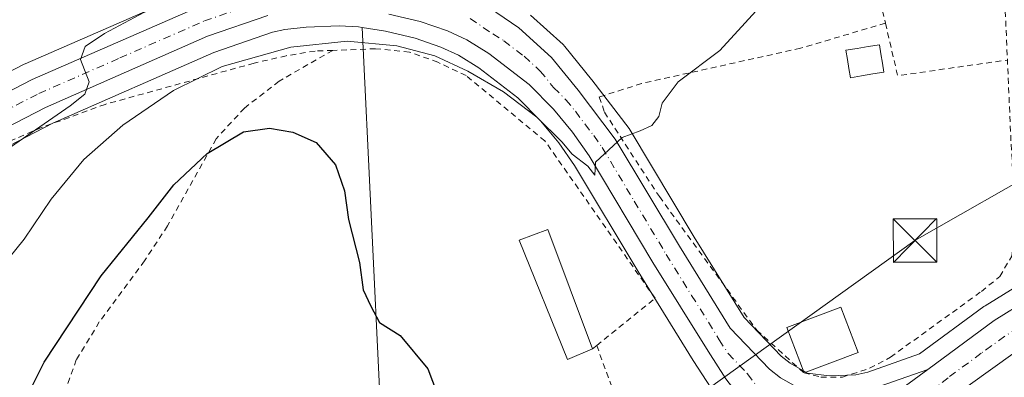
# Model space of a CAD drawing. Units: metres. Extents: x 576517 to 579944, y 4749678 to 4752031.
# Drawn here: x 578119 to 578289, y 4751865 to 4751926 of the extents above; entities that cross this region are included whole.
import ezdxf

# ---------------------------------------------------------------- set-up
doc = ezdxf.new("R2010")
doc.units = ezdxf.units.M
doc.header["$MEASUREMENT"] = 0
doc.linetypes.add('DGN Style 2', pattern=[1.6480167562047852, 0.988810053722871, -0.6592067024819142])
doc.linetypes.add('DGN Style 4', pattern=[2.6384748266838614, 1.318413404963828, -0.6592067024819142, 0.001648016756204785, -0.6592067024819142])
for name, color, linetype, lineweight in [('Alambrada', 7, 'DGN Style 2', 0), ('Carretera de calzada única Cxs', 7, 'Continuous', 13), ('Carretera de calzada única eje', 7, 'DGN Style 4', 0), ('Curva de nivel maestra', 30, 'Continuous', 30), ('Curva de nivel normal', 30, 'Continuous', 0), ('Edificación Cxs', 1, 'Continuous', 13), ('Edificación ligera Cxs', 1, 'Continuous', 0), ('Instalación educativa CxS', 9, 'Continuous', 0), ('Núcleo urbano CxS', 7, 'Continuous', 0), ('Prado CxS', 92, 'Continuous', 0), ('Tendido', 6, 'Continuous', 0), ('Torre de tendido puntual', 7, 'Continuous', 0)]:
    doc.layers.add(name, color=color, linetype=linetype, lineweight=lineweight)

# ---------------------------------------------------------------- blocks, each defined once
blk = doc.blocks.new('*U17')
at = {"layer": 'Prado CxS', "color": 92, "linetype": 'Continuous', "lineweight": 0}
blk.add_polyline3d([(578112.5789000001, 4751902.061100001, 488.8344999999972), (578124.8312999997, 4751908.3607, 489.8885000000009), (578152.6080999998, 4751920.585700001, 491.9361999999965), (578162.6933000004, 4751924.0869, 491.9864999999991), (578164.8066999996, 4751924.5459, 492.1500999999989), (578168.4725000003, 4751924.956300001, 492.4238999999943), (578174.1964999996, 4751925.167300001, 492.8083999999944), (578177.5164999999, 4751924.992500001, 492.9676000000036), (578178.1520999996, 4751924.892100001, 493.0197000000044), (578181.2578999996, 4751860.2753, 501.0253999999986), (578143.7099000001, 4751858.301100001, 502.4302000000025), (578142.7188999997, 4751830.6327, 503.2983999999997), (578131.8525, 4751834.9133, 502.7112999999954), (578120.3221000005, 4751823.387499999, 502.0035000000062), (578137.4515000005, 4751799.0119, 504.561600000001), (578152.2708999999, 4751807.244899999, 504.2214999999997), (578160.8355, 4751795.0593, 504.3803999999946), (578143.7100999998, 4751778.2619, 505.0872999999993), (578129.5460999999, 4751758.8267, 505.2073999999994), (578142.9559000004, 4751755.3431, 505.2810000000027), (578166.9628999997, 4751749.106500001, 504.5690999999933), (578172.0330999997, 4751747.7729, 503.6791999999987), (578169.3073000005, 4751743.704100001, 504.3580999999977)], dxfattribs=at)
blk = doc.blocks.new('*U39')
at = {"layer": 'Carretera de calzada única Cxs', "color": 7, "linetype": 'Continuous', "lineweight": 13}
for points in [[(578290.7401000002, 4751868.890100001, 496.2151000000013), (578282.6300999997, 4751863.0601, 496.6186000000016), (578273.5000999998, 4751855.790100001, 497.1236000000063), (578268.9431999996, 4751851.889900001, 497.3787000000011), (578263.1601, 4751846.940099999, 497.7026999999944), (578261.7401000002, 4751845.7301, 497.7774000000064), (578255.0856999997, 4751839.366800001, 498.1045000000013), (578253.2801000001, 4751837.640100001, 498.2045000000071), (578243.1001000004, 4751827.020099999, 498.8392000000022), (578232.3201000001, 4751814.7301, 499.5359000000026), (578225.6300999997, 4751806.7501, 499.991399999999), (578209.2200999996, 4751785.050100001, 501.1745999999985), (578199.8501000004, 4751771.720100001, 501.8371000000043), (578181.7607000005, 4751744.727, 503.0809000000008), (578177.4001000002, 4751738.220100001, 503.3644999999961), (578164.4101, 4751719.300100001, 504.1692999999942), (578148.6300999997, 4751696.690099999, 504.6052000000054), (578126.4001000002, 4751666.0801, 505.107999999993), (578118.1700999998, 4751655.590100001, 505.0322000000015), (578109.1001000004, 4751644.800100001, 505.1756000000024), (578083.8400999998, 4751616.6801, 505.4516000000004), (578067.0701000001, 4751599.860099999, 505.4646999999969), (578053.8601000002, 4751587.7501, 505.6168000000035)], [(578171.7901, 4751742.020099999, 503.4933000000019), (578179.2619000003, 4751753.172900001, 502.9382000000041), (578180.7912, 4751755.455600001, 502.8552000000054), (578182.3203999996, 4751757.7382, 502.7657999999938), (578194.2600999996, 4751775.5601, 501.953999999998), (578203.7401000002, 4751789.040100001, 501.340200000006), (578220.3300999999, 4751810.970100001, 500.1763000000064), (578227.1700999998, 4751819.130100001, 499.7810000000027), (578237.0100999996, 4751830.4101, 499.4680999999982), (578239.9406000003, 4751833.6075, 499.2029999999941), (578241.3487, 4751835.144099999, 498.9624999999942), (578241.5100999996, 4751835.3201, 498.9394999999931), (578242.4252000004, 4751836.843499999, 498.8122000000003), (578243.2701000003, 4751838.2501, 498.7592000000004), (578257.2901, 4751852.420100001, 497.9627000000037), (578275.6700999998, 4751865.9001, 497.2452999999951), (578287.1001000004, 4751874.350099999, 497.1564999999973), (578293.0345999999, 4751878.0121, 496.5138000000007)]]:
    blk.add_polyline3d(points, dxfattribs=at)
blk = doc.blocks.new('5TTEND')
at = {"layer": 'Instalación educativa CxS', "color": 7, "linetype": 'Continuous', "lineweight": 0}
for p, q in [((-0.375, 0.3754), (0.375, -0.3746)), ((0.3720000000000001, 0.3784000000000001), (-0.3720000000000001, -0.3776))]:
    blk.add_line(p, q, dxfattribs=at)
at = {"layer": 'Instalación educativa CxS', "color": 7, "linetype": 'Continuous', "lineweight": 0, "flags": 128}
blk.add_lwpolyline([(-0.375, -0.3746), (0.375, -0.3746), (0.375, 0.3754), (-0.375, 0.3754), (-0.3720000000000001, -0.3776)], dxfattribs=at)

msp = doc.modelspace()

# ---------------------------------------------------------------- linework, layer by layer
at = {"layer": 'Alambrada', "color": 7, "linetype": 'DGN Style 2', "lineweight": 0, "extrusion": (-0.001857204605670419, 0.04632632591860823, 0.9989246329518238), "elevation": 219562.7784822935, "flags": 128}
msp.add_lwpolyline([(-768154.1905675875, -4719843.541111545), (-768155.9330163773, -4719834.398151027), (-768174.9596352611, -4719836.343645338)], dxfattribs=at)
at = {"layer": 'Alambrada', "color": 7, "linetype": 'DGN Style 2', "lineweight": 0, "extrusion": (-0.1608819338279119, -0.1314246783382942, 0.9781843166251784), "elevation": -717041.6421939187, "flags": 128}
msp.add_lwpolyline([(-3314246.4641736, 3378790.851011467), (-3314246.4641736, 3378789.91377719)], dxfattribs=at)
at = {"layer": 'Alambrada', "color": 7, "linetype": 'DGN Style 2', "lineweight": 0}
for points in [[(578266.7801000001, 4751932.5801, 497.3745000000054), (578268.3501000004, 4751925.630100001, 498.0212000000029), (578253.7100999998, 4751921.3101, 496.0188000000053), (578226.3201000001, 4751915.2301, 496.665399999998), (578219.0301000001, 4751912.9101, 495.546199999997), (578219.9200999998, 4751910.2601, 496.1494999999995), (578229.3901000004, 4751895.710100001, 497.2195000000065), (578246.2001, 4751872.670100001, 497.6328999999969), (578254.3201000001, 4751865.300100001, 499.3381999999983), (578257.2301000003, 4751864.590100001, 499.8233999999939), (578260.9600999998, 4751864.590100001, 499.9018999999971), (578265.6300999997, 4751866.100099999, 498.8625000000029), (578269.2301000003, 4751868.020099999, 497.9804000000004), (578284.9200999998, 4751879.380100001, 498.4284000000043), (578288.0701000001, 4751881.940099999, 498.6564999999973), (578290.1501000002, 4751885.470100001, 498.212400000004), (578290.8300999999, 4751890.590100001, 498.2798000000039), (578290.0000999998, 4751905.3101, 498.9636000000028), (578288.9600999998, 4751929.140100001, 498.3540000000066), (578288.8201000001, 4751936.670100001, 500.0644999999931)], [(578173.0800999999, 4751920.940099999, 500.3530000000028), (578170.0301000001, 4751920.8201, 501.194399999993), (578165.0701000001, 4751920.020099999, 501.0185999999958), (578159.5100999996, 4751918.7401, 499.8246999999974), (578133.8701, 4751911.630100001, 497.9783000000025), (578122.8701, 4751907.630100001, 493.9046999999992), (578114.8400999998, 4751904.1801, 492.7348000000056), (578096.9200999998, 4751894.9101, 493.6996000000072), (578086.6001000004, 4751890.420100001, 493.5576000000001), (578076.1201, 4751886.9801, 492.9159999999974), (578067.7600999996, 4751886.6601, 489.7229999999981), (578062.0301000001, 4751887.710100001, 485.9579999999987), (578058.2801000001, 4751888.7501, 485.6891999999935), (578055.6300999997, 4751888.270099999, 485.6750999999931), (578027.7100999998, 4751867.5601, 487.1300999999949), (578024.8501000004, 4751865.640100001, 487.9089999999997)], [(578173.0800999999, 4751920.940099999, 500.3530000000028), (578163.8400999998, 4751915.630100001, 501.8494000000064), (578157.8701, 4751910.9901, 500.8555999999954), (578152.9901000002, 4751905.710100001, 502.1450999999943), (578144.6001000004, 4751890.670100001, 501.0396999999939), (578140.6401000004, 4751884.6601, 501.0913), (578132.8400999998, 4751874.100099999, 501.6288000000059), (578128.8701, 4751867.550100001, 501.5359999999928), (578122.2801000001, 4751848.9901, 509.0918999999994), (578114.0000999998, 4751825.0701, 503.9930000000023), (578110.7901, 4751817.300100001, 508.145399999994), (578105.3501000004, 4751807.880100001, 504.2443000000058), (578100.3501000004, 4751801.720100001, 503.0501999999979), (578088.5500999996, 4751789.470100001, 503.9196999999986), (578082.5201000003, 4751782.5101, 504.9499000000069), (578075.1501000002, 4751771.0701, 503.684699999998)], [(578218.5800999999, 4751870.050100001, 507.3420000000042), (578228.6401000004, 4751878.1801, 498.0268999999971), (578209.6700999998, 4751905.3101, 498.5206999999937), (578196.0701000001, 4751916.590100001, 498.4936000000016), (578191.1901000004, 4751918.9001, 498.2114000000002), (578186.3101000004, 4751920.6601, 496.7746000000043), (578180.4401000004, 4751921.220100001, 497.3353999999963), (578173.0800999999, 4751920.940099999, 500.3530000000028)], [(578218.5800999999, 4751870.050100001, 507.3420000000042), (578222.2801000001, 4751860.020099999, 501.0418000000063), (578241.9200999998, 4751856.9101, 497.9484999999986), (578242.3101000004, 4751854.2601, 498.4529000000039), (578242.1601, 4751850.7501, 498.9719000000041), (578240.0301000001, 4751846.5101, 499.6325999999972), (578236.8322999999, 4751841.3158, 499.5761000000057)]]:
    msp.add_polyline3d(points, dxfattribs=at)
at = {"layer": 'Carretera de calzada única Cxs', "color": 7, "linetype": 'Continuous', "lineweight": 13, "extrusion": (0.4295313953830918, -0.5736820285802067, 0.697417887972737), "elevation": -2477325.725849402, "flags": 128}
msp.add_lwpolyline([(3310923.443640558, 2411488.280877964), (3310937.657715709, 2411488.156970646), (3310944.603027767, 2411487.260177486)], dxfattribs=at)
at = {"layer": 'Carretera de calzada única Cxs', "color": 7, "linetype": 'Continuous', "lineweight": 13, "extrusion": (-0.007978071727300398, 0.06398693902413605, 0.9979188454006847), "elevation": 299940.0392820165, "flags": 128}
msp.add_lwpolyline([(-1161756.297650864, -4634111.652530583), (-1161736.391061751, -4634100.5270116), (-1161720.725602739, -4634088.174801021)], dxfattribs=at)
msp.add_lwpolyline([(-1161756.297650864, -4634111.652530583), (-1161736.391061751, -4634100.5270116), (-1161720.725602739, -4634088.174801021)], dxfattribs=at)
at = {"layer": 'Carretera de calzada única Cxs', "color": 7, "linetype": 'Continuous', "lineweight": 13}
for points in [[(578108.6601, 4751909.420100001, 488.752999999997), (578121.2401000002, 4751915.890100001, 489.4713999999949), (578150.3800999997, 4751928.640100001, 491.3833000000013), (578163.3201000001, 4751933.800100001, 493.645399999994), (578168.9901000002, 4751935.020099999, 493.8003000000026), (578175.2200999996, 4751935.5801, 493.2299999999959), (578180.1901000004, 4751935.530099999, 492.9729999999981), (578188.7200999996, 4751933.970100001, 494.3473999999987), (578192.1801000005, 4751932.970100001, 494.4974999999977), (578194.4501, 4751931.940099999, 494.144100000005), (578197.3800999997, 4751930.170100001, 494.0170999999973), (578205.1700999998, 4751924.8101, 493.9554000000062), (578210.7801000001, 4751919.720100001, 494.2755000000034), (578215.3800999997, 4751914.050100001, 494.6408999999985), (578221.7701000003, 4751905.6501, 496.4931999999972), (578232.8400999998, 4751887.1501, 495.9787999999971), (578241.6101000002, 4751873.0101, 496.8705000000046), (578248.3601000002, 4751865.970100001, 497.7755000000034), (578250.2801000001, 4751864.470100001, 498.084600000002), (578253.9301000005, 4751862.4001, 498.2419999999984), (578258.5000999998, 4751861.770099999, 498.9323000000004), (578263.6901000004, 4751862.0001, 498.8991999999998), (578266.1401000004, 4751862.5701, 498.1431000000011), (578275.6700999998, 4751865.9001, 497.2452999999951)], [(578197.3800999997, 4751930.170100001, 494.0170999999973), (578205.1700999998, 4751924.8101, 493.9554000000062), (578210.7801000001, 4751919.720100001, 494.2755000000034), (578215.3800999997, 4751914.050100001, 494.6408999999985), (578221.7701000003, 4751905.6501, 496.4931999999972), (578232.8400999998, 4751887.1501, 495.9787999999971), (578241.6101000002, 4751873.0101, 496.8705000000046), (578248.3601000002, 4751865.970100001, 497.7755000000034), (578250.2801000001, 4751864.470100001, 498.084600000002)], [(578108.6601, 4751909.420100001, 488.752999999997), (578121.2401000002, 4751915.890100001, 489.4713999999949), (578150.3800999997, 4751928.640100001, 491.3833000000013)], [(578240.8501000004, 4751864.300100001, 497.1787999999942), (578237.7701000003, 4751869.0801, 496.8390000000073), (578228.2801000001, 4751884.370100001, 497.8190000000032), (578217.2901, 4751902.7401, 495.5623000000051), (578214.4200999998, 4751906.8201, 495.7636999999959), (578211.1401000004, 4751910.8201, 495.5788999999932), (578206.9501, 4751915.040100001, 495.2538999999961), (578199.9801000003, 4751920.390100001, 494.7309999999998), (578196.1700999998, 4751922.7601, 493.9398999999976), (578192.8601000002, 4751924.290100001, 494.0323000000063), (578188.1401000004, 4751925.9301, 493.6901000000071), (578182.7701000003, 4751927.200099999, 493.1290000000009)], [(578244.7984999996, 4751843.2915, 498.6897999999928), (578245.3800999997, 4751845.210100001, 498.6873000000051), (578246.6601, 4751851.5101, 498.2715999999928), (578246.5701000001, 4751854.0101, 498.0608000000066), (578245.8400999998, 4751857.200099999, 497.7465999999986), (578243.8901000004, 4751860.3301, 497.4894000000059), (578240.8501000004, 4751864.300100001, 497.1787999999942), (578237.7701000003, 4751869.0801, 496.8390000000073), (578228.2801000001, 4751884.370100001, 497.8190000000032), (578217.2901, 4751902.7401, 495.5623000000051), (578214.4200999998, 4751906.8201, 495.7636999999959), (578211.1401000004, 4751910.8201, 495.5788999999932), (578206.9501, 4751915.040100001, 495.2538999999961), (578199.9801000003, 4751920.390100001, 494.7309999999998), (578196.1700999998, 4751922.7601, 493.9398999999976), (578192.8601000002, 4751924.290100001, 494.0323000000063), (578188.1401000004, 4751925.9301, 493.6901000000071), (578182.7701000003, 4751927.200099999, 493.1290000000009)], [(578161.8800999997, 4751926.9801, 492.452099999995), (578151.5100999996, 4751923.380100001, 492.3632000000071), (578123.5401, 4751911.0701, 491.6448999999994), (578111.1700999998, 4751904.710100001, 490.758600000001)], [(578161.8800999997, 4751926.9801, 492.452099999995), (578151.5100999996, 4751923.380100001, 492.3632000000071), (578123.5401, 4751911.0701, 491.6448999999994), (578111.1700999998, 4751904.710100001, 490.758600000001)], [(578327.1479000002, 4751888.8805, 494.4465999999957), (578319.4101, 4751885.280099999, 494.853099999993), (578310.6401000004, 4751880.640100001, 495.2829999999958), (578301.2401000002, 4751875.370100001, 495.7617999999929), (578290.7401000002, 4751868.890100001, 496.2151000000013), (578282.6300999997, 4751863.0601, 496.6186000000016), (578273.5000999998, 4751855.790100001, 497.1236000000063), (578268.9431999996, 4751851.889900001, 497.3787000000011)], [(578266.1401000004, 4751862.5701, 498.1431000000011), (578275.6700999998, 4751865.9001, 497.2452999999951), (578257.2901, 4751852.420100001, 497.9627000000037)]]:
    msp.add_polyline3d(points, dxfattribs=at)
at = {"layer": 'Carretera de calzada única eje', "color": 7, "linetype": 'DGN Style 4', "lineweight": 0}
for points in [[(578116.1001000004, 4751910.2401, 489.8380000000034), (578122.3901000004, 4751913.4801, 489.6959000000061), (578136.3800999997, 4751919.630100001, 491.5828000000038), (578150.9501, 4751926.0101, 491.6190000000061), (578156.1300999997, 4751927.8101, 491.5519999999961)], [(578196.7701000003, 4751926.460100001, 493.7446000000054), (578200.6700999998, 4751923.780099999, 493.8650000000052), (578202.5701000001, 4751922.600099999, 493.9051999999938), (578206.0601000004, 4751919.920100001, 494.2232999999979), (578208.8601000002, 4751917.380100001, 494.2881000000052), (578211.1601, 4751914.540100001, 494.6729999999953), (578213.2600999996, 4751912.4301, 494.5764999999956), (578214.9001000002, 4751910.4301, 494.9771000000038), (578218.0900999998, 4751906.2301, 495.2862000000023), (578219.5301000001, 4751904.190099999, 495.590200000006), (578225.0601000004, 4751894.940099999, 496.4407000000065), (578230.5601000004, 4751885.7601, 496.8640000000014), (578234.9501, 4751878.690099999, 496.6515000000073), (578239.6901000004, 4751871.040100001, 496.8473999999987), (578241.2301000003, 4751868.6501, 496.9734000000026), (578244.6001000004, 4751865.130100001, 497.2823999999965), (578246.1300999997, 4751863.1501, 497.3635000000068), (578258.9901000002, 4751847.530099999, 497.9743000000017)], [(578295.9215000002, 4751875.9385, 496.0923000000039), (578288.9200999998, 4751871.620100001, 496.4116000000067), (578284.8601000002, 4751868.700099999, 496.6301999999997), (578279.1501000002, 4751864.4801, 496.9279999999999), (578274.5800999999, 4751860.840100001, 497.1316999999981), (578261.4200999998, 4751849.600099999, 497.8255999999965), (578258.9901000002, 4751847.530099999, 497.9743000000017)]]:
    msp.add_polyline3d(points, dxfattribs=at)
at = {"layer": 'Curva de nivel maestra', "color": 30, "linetype": 'Continuous', "lineweight": 30, "elevation": 500, "flags": 128}
msp.add_lwpolyline([(578116.3399999999, 4751853.1601), (578123.3200000003, 4751867.190099999), (578133.1799999997, 4751882.0601), (578141.29, 4751892.030099999), (578145.7000000002, 4751897.7301), (578151.4199999999, 4751903.1801), (578157.7100000001, 4751906.870100001), (578162.2000000002, 4751907.520099999), (578166.2100000001, 4751906.8201), (578170.2000000002, 4751905.0801), (578173.5499999998, 4751901.200099999), (578175.0800000001, 4751896.7301), (578175.7699999996, 4751891.7601), (578177.7199999997, 4751884.370100001), (578178.2999999998, 4751879.620100001), (578179.6200000001, 4751876.850099999), (578181.1299999999, 4751873.9901), (578184.6900000004, 4751871.770099999), (578189.5, 4751866.030099999), (578191.0899999999, 4751861.770099999), (578192.7300000004, 4751859.720100001), (578200.4457, 4751855.092300001)], dxfattribs=at)
at = {"layer": 'Curva de nivel normal', "color": 30, "linetype": 'Continuous', "lineweight": 0, "flags": 128}
for points, elevation in [([(578112.2400000002, 4751900.609999999), (578127.79, 4751911.4), (578130.3300000001, 4751913.359999999), (578131.0800000001, 4751915.49), (578129.5899999999, 4751919.380000001), (578130.4199999999, 4751921.59), (578133.7400000002, 4751923.84), (578140.6100000005, 4751927.52), (578145.9699999997, 4751931.119999999), (578149.5499999998, 4751932.83), (578153.1200000001, 4751933.890000001), (578162.2000000002, 4751937.539999999), (578177.8700000001, 4751942.980000001), (578181.5199999996, 4751943.779999999), (578186.5499999998, 4751943.67), (578196.1500000004, 4751942.560000001), (578211.4400000004, 4751944.75), (578220.4199999999, 4751948.130000001), (578229.4900000002, 4751956.52), (578242.4000000004, 4751972.77), (578250.9699999997, 4751981.880000001), (578261.0300000003, 4751992.82), (578274.5199999996, 4752007.140000001), (578278.8013000004, 4752011.9933)], 490), ([(578114.54, 4751881.84), (578119.8799999999, 4751888.359999999), (578124.54, 4751895.300000001), (578130.2000000002, 4751902.119999999), (578136.8700000001, 4751908.039999999), (578145.6299999999, 4751914), (578154.0199999996, 4751918.16), (578165.8700000001, 4751921.51), (578175.5700000003, 4751922.539999999), (578184.0999999996, 4751921.75), (578190.6699999999, 4751919.980000001), (578196.3799999999, 4751917.34), (578202.4900000002, 4751913.77), (578208.2400000002, 4751909.42), (578212.5499999998, 4751905.17), (578214.3600000005, 4751903.02), (578217.0599999996, 4751900.949999999), (578218.25, 4751899.390000001), (578218.3499999996, 4751901.680000001), (578222.9699999997, 4751905.91), (578226.0700000003, 4751907.039999999), (578228.0800000001, 4751907.960000001), (578229.3200000003, 4751909.560000001), (578229.8899999997, 4751911.84), (578232.6200000001, 4751915.51), (578239.7999999998, 4751920.930000001), (578248.54, 4751930.539999999)], 495)]:
    msp.add_lwpolyline(points, dxfattribs=dict(at, elevation=elevation))
at = {"layer": 'Edificación Cxs', "color": 1, "linetype": 'Continuous', "lineweight": 13, "elevation": 498.6876999999949, "flags": 128}
msp.add_lwpolyline([(578264.2500999998, 4751916.550100001), (578262.3101000004, 4751916.2301), (578262.0601000004, 4751917.800100001), (578261.7901, 4751919.380100001), (578261.5301000001, 4751920.960100001), (578263.4600999998, 4751921.280099999), (578265.3800999997, 4751921.590100001), (578267.3101000004, 4751921.920100001), (578267.5601000004, 4751920.340100001), (578267.8400999998, 4751918.7601), (578268.1001000004, 4751917.200099999), (578266.1700999998, 4751916.880100001)], close=True, dxfattribs=at)
at = {"layer": 'Edificación Cxs', "color": 1, "linetype": 'Continuous', "lineweight": 13, "extrusion": (-0.04936335343944251, -0.0186966349354315, 0.9986058757985075), "elevation": -116889.8210987646, "flags": 128}
msp.add_lwpolyline([(-4238981.625740158, 2220814.718107632), (-4238981.625740158, 2220804.738086678)], dxfattribs=at)
at = {"layer": 'Edificación Cxs', "color": 1, "linetype": 'Continuous', "lineweight": 13}
for points in [[(578264.2500999998, 4751916.550100001, 498.0383000000002), (578262.3101000004, 4751916.2301, 497.7314999999944), (578262.0601000004, 4751917.800100001, 497.9165999999968), (578261.7901, 4751919.380100001, 497.7361999999994), (578261.5301000001, 4751920.960100001, 497.5611999999965), (578263.4600999998, 4751921.280099999, 497.9951000000001), (578265.3800999997, 4751921.590100001, 498.3224000000046), (578267.3101000004, 4751921.920100001, 498.6693999999989), (578267.5601000004, 4751920.340100001, 498.687699999995), (578267.8400999998, 4751918.7601, 498.6719000000012), (578268.1001000004, 4751917.200099999, 498.5809000000008), (578266.1700999998, 4751916.880100001, 498.3362000000052), (578264.2500999998, 4751916.550100001, 498.0383000000002)], [(578254.3201000001, 4751865.300100001, 499.3381999999983), (578251.3501000004, 4751873.1501, 498.8132000000041), (578260.6700999998, 4751876.6601, 498.8855999999942), (578263.6401000004, 4751868.8301, 499.8650000000052)]]:
    msp.add_polyline3d(points, dxfattribs=at)
msp.add_3dface([(578263.6401000004, 4751868.8301, 499.8650000000052), (578254.3201000001, 4751865.300100001, 499.8650000000052), (578251.3501000004, 4751873.1501, 499.8650000000052), (578260.6700999998, 4751876.6601, 499.8650000000052)], dxfattribs=at)
at = {"layer": 'Edificación ligera Cxs', "color": 1, "linetype": 'Continuous', "lineweight": 0}
msp.add_polyline3d([(578217.8701, 4751869.470100001, 507.147299999997), (578213.5500999996, 4751867.630100001, 507.0258999999933), (578205.2301000003, 4751888.1801, 499.470100000006), (578210.1601, 4751890.020099999, 499.0822999999946), (578217.8701, 4751869.470100001, 507.147299999997)], dxfattribs=at)
msp.add_3dface([(578217.8701, 4751869.470100001, 507.147299999997), (578213.5500999996, 4751867.630100001, 507.147299999997), (578205.2301000003, 4751888.1801, 507.147299999997), (578210.1601, 4751890.020099999, 507.147299999997)], dxfattribs=at)
at = {"layer": 'Núcleo urbano CxS', "color": 7, "linetype": 'Continuous', "lineweight": 0}
for points in [[(578107.2878999999, 4751912.087900001, 486.6891999999935), (578119.8679000001, 4751918.5579, 487.9331999999995), (578120.0374999996, 4751918.638499999, 487.9431000000041), (578149.1775000002, 4751931.388499999, 489.3505000000005)], [(578107.2878999999, 4751912.087900001, 486.6891999999935), (578119.8679000001, 4751918.5579, 487.9331999999995), (578120.0374999996, 4751918.638499999, 487.9431000000041), (578149.1775000002, 4751931.388499999, 489.3505000000005)], [(578207.1858999999, 4751927.0319, 493.3047999999981), (578212.7959000003, 4751921.9419, 493.9701999999961), (578213.0941000005, 4751921.6293, 493.9839999999967), (578217.7099000001, 4751915.940099999, 494.3806000000041), (578217.7676999997, 4751915.8665, 494.3843999999954), (578224.1577000003, 4751907.466499999, 494.8543999999966), (578224.3444999997, 4751907.190500001, 494.8653000000049), (578235.4020999996, 4751888.711100001, 495.8643000000012), (578243.9935, 4751874.859099999, 496.7957000000025), (578250.3766999999, 4751868.2017, 497.1567000000068), (578251.9524999997, 4751866.9705, 497.2160000000004), (578254.9096999997, 4751865.293500001, 497.3206999999966), (578258.6397000002, 4751864.779300001, 497.3772999999928), (578263.2802999998, 4751864.9849, 497.4038), (578265.3028999995, 4751865.455499999, 497.3788999999961), (578274.2518999996, 4751868.5825, 497.2832000000053), (578285.3167000003, 4751876.762499999, 497.1836000000039), (578285.5247, 4751876.903100001, 497.1771000000008), (578295.7751000002, 4751883.228700001, 496.7857999999979)], [(578207.1858999999, 4751927.0319, 493.3047999999981), (578212.7959000003, 4751921.9419, 493.9701999999961), (578213.0941000005, 4751921.6293, 493.9839999999967), (578217.7099000001, 4751915.940099999, 494.3806000000041), (578217.7676999997, 4751915.8665, 494.3843999999954), (578224.1577000003, 4751907.466499999, 494.8543999999966), (578224.3444999997, 4751907.190500001, 494.8653000000049), (578235.4020999996, 4751888.711100001, 495.8643000000012), (578243.9935, 4751874.859099999, 496.7957000000025), (578250.3766999999, 4751868.2017, 497.1567000000068), (578251.9524999997, 4751866.9705, 497.2160000000004), (578254.9096999997, 4751865.293500001, 497.3206999999966), (578258.6397000002, 4751864.779300001, 497.3772999999928), (578263.2802999998, 4751864.9849, 497.4038), (578265.3028999995, 4751865.455499999, 497.3788999999961), (578274.2518999996, 4751868.5825, 497.2832000000053), (578285.3167000003, 4751876.762499999, 497.1836000000039), (578285.5247, 4751876.903100001, 497.1771000000008), (578295.7751000002, 4751883.228700001, 496.7857999999979)], [(578238.3283000002, 4751862.675100001, 497.0151999999944), (578235.2346999999, 4751867.476700001, 496.821100000001), (578225.7182999998, 4751882.808900001, 496.4710999999952), (578214.7725000001, 4751901.104699999, 495.7823000000063), (578212.0301000001, 4751905.003500001, 495.536500000002), (578208.9106999999, 4751908.807499999, 495.3491000000067), (578204.9633, 4751912.783100001, 494.9403000000021), (578198.2703, 4751917.920499999, 494.3279999999941), (578194.7429000001, 4751920.114700001, 494.1125000000029), (578191.7357000001, 4751921.504899999, 493.7425999999978), (578187.3003000002, 4751923.0459, 493.460699999996), (578182.1901000004, 4751924.2545, 493.3267999999953), (578178.1520999996, 4751924.892100001, 493.0197000000044), (578177.5164999999, 4751924.992500001, 492.9676000000036), (578174.1964999996, 4751925.167300001, 492.8083999999944), (578168.4725000003, 4751924.956300001, 492.4238999999943), (578164.8066999996, 4751924.5459, 492.1500999999989), (578162.6933000004, 4751924.0869, 491.9864999999991), (578152.6080999998, 4751920.585700001, 491.9361999999965), (578124.8312999997, 4751908.3607, 489.8885000000009), (578112.5789000001, 4751902.061100001, 488.8344999999972)], [(578112.5789000001, 4751902.061100001, 488.8344999999972), (578124.8312999997, 4751908.3607, 489.8885000000009), (578152.6080999998, 4751920.585700001, 491.9361999999965), (578162.6933000004, 4751924.0869, 491.9864999999991), (578164.8066999996, 4751924.5459, 492.1500999999989), (578168.4725000003, 4751924.956300001, 492.4238999999943), (578174.1964999996, 4751925.167300001, 492.8083999999944), (578177.5164999999, 4751924.992500001, 492.9676000000036), (578178.1520999996, 4751924.892100001, 493.0197000000044)], [(578178.1520999996, 4751924.892100001, 493.0197000000044), (578181.2578999996, 4751860.2753, 501.0253999999986), (578143.7099000001, 4751858.301100001, 502.4302000000025), (578142.7188999997, 4751830.6327, 503.2983999999997), (578131.8525, 4751834.9133, 502.7112999999954), (578120.3221000005, 4751823.387499999, 502.0035000000062), (578137.4515000005, 4751799.0119, 504.561600000001), (578152.2708999999, 4751807.244899999, 504.2214999999997), (578160.8355, 4751795.0593, 504.3803999999946), (578143.7100999998, 4751778.2619, 505.0872999999993), (578129.5460999999, 4751758.8267, 505.2073999999994), (578142.9559000004, 4751755.3431, 505.2810000000027), (578166.9628999997, 4751749.106500001, 504.5690999999933), (578172.0330999997, 4751747.7729, 503.6791999999987)], [(578181.2578999996, 4751860.2753, 501.0253999999986), (578178.1520999996, 4751924.892100001, 493.0197000000044), (578182.1901000004, 4751924.2545, 493.3267999999953), (578187.3003000002, 4751923.0459, 493.460699999996), (578191.7357000001, 4751921.504899999, 493.7425999999978), (578194.7429000001, 4751920.114700001, 494.1125000000029), (578198.2703, 4751917.920499999, 494.3279999999941), (578204.9633, 4751912.783100001, 494.9403000000021), (578208.9106999999, 4751908.807499999, 495.3491000000067), (578212.0301000001, 4751905.003500001, 495.536500000002), (578214.7725000001, 4751901.104699999, 495.7823000000063), (578225.7182999998, 4751882.808900001, 496.4710999999952), (578235.2346999999, 4751867.476700001, 496.821100000001), (578238.3283000002, 4751862.675100001, 497.0151999999944)], [(578178.1520999996, 4751924.892100001, 493.0197000000044), (578182.1901000004, 4751924.2545, 493.3267999999953), (578187.3003000002, 4751923.0459, 493.460699999996), (578191.7357000001, 4751921.504899999, 493.7425999999978), (578194.7429000001, 4751920.114700001, 494.1125000000029), (578198.2703, 4751917.920499999, 494.3279999999941), (578204.9633, 4751912.783100001, 494.9403000000021), (578208.9106999999, 4751908.807499999, 495.3491000000067), (578212.0301000001, 4751905.003500001, 495.536500000002), (578214.7725000001, 4751901.104699999, 495.7823000000063), (578225.7182999998, 4751882.808900001, 496.4710999999952), (578235.2346999999, 4751867.476700001, 496.821100000001), (578238.3283000002, 4751862.675100001, 497.0151999999944)], [(578178.1520999996, 4751924.892100001, 493.0197000000044), (578182.1901000004, 4751924.2545, 493.3267999999953), (578187.3003000002, 4751923.0459, 493.460699999996), (578191.7357000001, 4751921.504899999, 493.7425999999978), (578194.7429000001, 4751920.114700001, 494.1125000000029), (578198.2703, 4751917.920499999, 494.3279999999941), (578204.9633, 4751912.783100001, 494.9403000000021), (578208.9106999999, 4751908.807499999, 495.3491000000067), (578212.0301000001, 4751905.003500001, 495.536500000002), (578214.7725000001, 4751901.104699999, 495.7823000000063), (578225.7182999998, 4751882.808900001, 496.4710999999952), (578235.2346999999, 4751867.476700001, 496.821100000001), (578238.3283000002, 4751862.675100001, 497.0151999999944)]]:
    msp.add_polyline3d(points, dxfattribs=at)
at = {"layer": 'Prado CxS', "color": 92, "linetype": 'Continuous', "lineweight": 0}
for points in [[(578149.1775000002, 4751931.388499999, 489.3505000000005), (578120.0374999996, 4751918.638499999, 487.9431000000041), (578119.8679000001, 4751918.5579, 487.9331999999995), (578107.2878999999, 4751912.087900001, 486.6891999999935)], [(578107.2878999999, 4751912.087900001, 486.6891999999935), (578119.8679000001, 4751918.5579, 487.9331999999995), (578120.0374999996, 4751918.638499999, 487.9431000000041), (578149.1775000002, 4751931.388499999, 489.3505000000005)], [(578295.7751000002, 4751883.228700001, 496.7857999999979), (578285.5247, 4751876.903100001, 497.1771000000008), (578285.3167000003, 4751876.762499999, 497.1836000000039), (578274.2518999996, 4751868.5825, 497.2832000000053), (578265.3028999995, 4751865.455499999, 497.3788999999961), (578263.2802999998, 4751864.9849, 497.4038), (578258.6397000002, 4751864.779300001, 497.3772999999928), (578254.9096999997, 4751865.293500001, 497.3206999999966), (578251.9524999997, 4751866.9705, 497.2160000000004), (578250.3766999999, 4751868.2017, 497.1567000000068), (578243.9935, 4751874.859099999, 496.7957000000025), (578235.4020999996, 4751888.711100001, 495.8643000000012), (578224.3444999997, 4751907.190500001, 494.8653000000049), (578224.1577000003, 4751907.466499999, 494.8543999999966), (578217.7676999997, 4751915.8665, 494.3843999999954), (578217.7099000001, 4751915.940099999, 494.3806000000041), (578213.0941000005, 4751921.6293, 493.9839999999967), (578212.7959000003, 4751921.9419, 493.9701999999961), (578207.1858999999, 4751927.0319, 493.3047999999981)], [(578207.1858999999, 4751927.0319, 493.3047999999981), (578212.7959000003, 4751921.9419, 493.9701999999961), (578213.0941000005, 4751921.6293, 493.9839999999967), (578217.7099000001, 4751915.940099999, 494.3806000000041), (578217.7676999997, 4751915.8665, 494.3843999999954), (578224.1577000003, 4751907.466499999, 494.8543999999966), (578224.3444999997, 4751907.190500001, 494.8653000000049), (578235.4020999996, 4751888.711100001, 495.8643000000012), (578243.9935, 4751874.859099999, 496.7957000000025), (578250.3766999999, 4751868.2017, 497.1567000000068), (578251.9524999997, 4751866.9705, 497.2160000000004), (578254.9096999997, 4751865.293500001, 497.3206999999966), (578258.6397000002, 4751864.779300001, 497.3772999999928), (578263.2802999998, 4751864.9849, 497.4038), (578265.3028999995, 4751865.455499999, 497.3788999999961), (578274.2518999996, 4751868.5825, 497.2832000000053), (578285.3167000003, 4751876.762499999, 497.1836000000039), (578285.5247, 4751876.903100001, 497.1771000000008), (578295.7751000002, 4751883.228700001, 496.7857999999979)], [(578112.5789000001, 4751902.061100001, 488.8344999999972), (578124.8312999997, 4751908.3607, 489.8885000000009), (578152.6080999998, 4751920.585700001, 491.9361999999965), (578162.6933000004, 4751924.0869, 491.9864999999991), (578164.8066999996, 4751924.5459, 492.1500999999989), (578168.4725000003, 4751924.956300001, 492.4238999999943), (578174.1964999996, 4751925.167300001, 492.8083999999944), (578177.5164999999, 4751924.992500001, 492.9676000000036), (578178.1520999996, 4751924.892100001, 493.0197000000044)], [(578178.1520999996, 4751924.892100001, 493.0197000000044), (578181.2578999996, 4751860.2753, 501.0253999999986), (578143.7099000001, 4751858.301100001, 502.4302000000025), (578142.7188999997, 4751830.6327, 503.2983999999997), (578131.8525, 4751834.9133, 502.7112999999954), (578120.3221000005, 4751823.387499999, 502.0035000000062), (578137.4515000005, 4751799.0119, 504.561600000001), (578152.2708999999, 4751807.244899999, 504.2214999999997), (578160.8355, 4751795.0593, 504.3803999999946), (578143.7100999998, 4751778.2619, 505.0872999999993), (578129.5460999999, 4751758.8267, 505.2073999999994), (578142.9559000004, 4751755.3431, 505.2810000000027), (578166.9628999997, 4751749.106500001, 504.5690999999933), (578172.0330999997, 4751747.7729, 503.6791999999987)]]:
    msp.add_polyline3d(points, dxfattribs=at)
at = {"layer": 'Tendido', "color": 6, "linetype": 'Continuous', "lineweight": 0, "extrusion": (-0.3634982291952074, 0.550581905958878, 0.7514842661045126), "elevation": 2406476.77313353, "flags": 128}
msp.add_lwpolyline([(-3100602.946069547, -2740318.239381528), (-3100699.791059236, -2740323.294773547), (-3100735.914836872, -2740320.166017452)], dxfattribs=at)

# ---------------------------------------------------------------- block references
at = {"layer": 'Carretera de calzada única Cxs', "color": 7, "linetype": 'Continuous', "lineweight": 13}
msp.add_blockref('*U39', (0, 0), dxfattribs=at)
at = {"layer": 'Prado CxS', "color": 92, "linetype": 'Continuous', "lineweight": 0}
msp.add_blockref('*U17', (0, 0), dxfattribs=at)
at = {"layer": 'Torre de tendido puntual', "color": 7, "linetype": 'Continuous', "lineweight": 0, "xscale": 10, "yscale": 10, "zscale": 10}
msp.add_blockref('5TTEND', (578273.4483000003, 4751888.1494, 498.3649000000005), dxfattribs=at)

doc.saveas('drawing.dxf')
